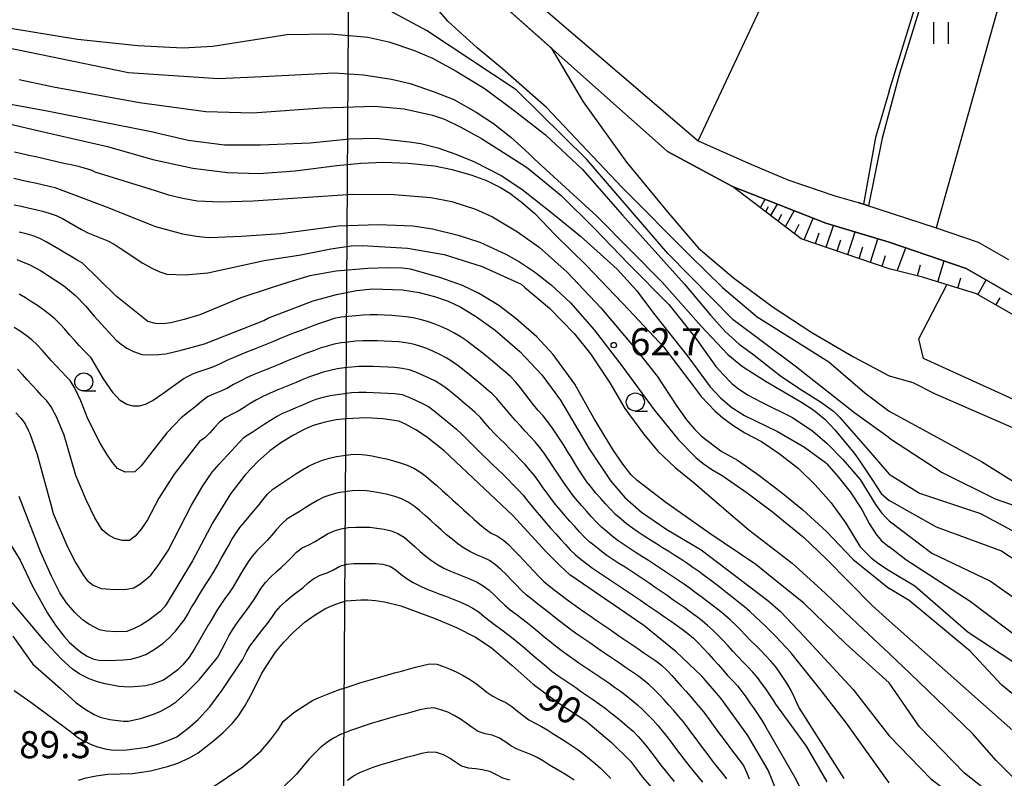
# Model space of a CAD drawing. Extents: x -16000 to -14000, y 90000 to 91500.
# Drawn here: x -14341 to -14205, y 90895 to 91000 of the extents above; entities that cross this region are included whole.
import ezdxf

# ---------------------------------------------------------------- set-up
doc = ezdxf.new("R2010")
doc.units = 0
for name, color, linetype in [('2103000', 6, 'Continuous'), ('4265000', 1, 'Continuous'), ('5101001', 4, 'Continuous'), ('6101110', 6, 'Continuous'), ('6101121', 6, 'Continuous'), ('6101990', 6, 'Continuous'), ('6110000', 1, 'Continuous'), ('6301000', 3, 'Continuous'), ('6302000', 3, 'Continuous'), ('6311000', 3, 'Continuous'), ('6331000', 2, 'Continuous'), ('7101000', 4, 'Continuous'), ('7102000', 2, 'Continuous'), ('7102001', 8, 'Continuous'), ('7312000', 4, 'Continuous')]:
    doc.layers.add(name, color=color, linetype=linetype)
doc.styles.add('Dm_Anotation', font='txt.shx', dxfattribs={"bigfont": 'PSCDM.shx'})

# ---------------------------------------------------------------- blocks, each defined once
blk = doc.blocks.new('631100')
at = {"layer": '6311000'}
for points in [[(-0.4, 0.6), (-0.4, -0.6)], [(0.4, 0.6), (0.4, -0.6)]]:
    blk.add_lwpolyline(points, dxfattribs=at)
blk = doc.blocks.new('633100')
at = {"layer": '6331000'}
blk.add_lwpolyline([(0, -0.5), (0.67, -0.5)], dxfattribs=at)
blk.add_circle((0, 0), 0.5, dxfattribs=at)
blk = doc.blocks.new('731200')
at = {"layer": '7312000'}
blk.add_circle((0, 0), 0.15, dxfattribs=at)

msp = doc.modelspace()

# ---------------------------------------------------------------- linework, layer by layer
at = {"layer": '2103000', "flags": 128}
for points in [[(-14220.68, 90942.19), (-14225.43, 90945.6), (-14233.67, 90952.08), (-14242.27, 90958.51), (-14251.31, 90967.69), (-14262.54, 90980.73), (-14272.3, 90990.35), (-14284.75, 90998.6), (-14294.8, 91004.02), (-14299.8, 91006.58)], [(-14220.68, 90942.19), (-14220.36, 90941.96), (-14213.33, 90937.39), (-14206.01, 90933.72), (-14200.04, 90931.67), (-14195.55, 90930.33), (-14187.81, 90928.03), (-14179.75, 90925.71), (-14167.53, 90923.7), (-14162.17, 90923.29), (-14157.7, 90923.18), (-14153.83, 90923.05), (-14148.31, 90922.05), (-14143.84, 90921.04), (-14138.91, 90919.73), (-14134.13, 90917.23), (-14131.99, 90915.82), (-14129.65, 90914.28), (-14125.46, 90911.63), (-14120.97, 90908.54), (-14120.36, 90908.07), (-14116.78, 90905.29), (-14113.19, 90902.93), (-14108.71, 90901.17)]]:
    msp.add_lwpolyline(points, dxfattribs=at)
at = {"layer": '4265000', "flags": 128}
msp.add_lwpolyline([(-14139.7, 91423.99), (-14294.88, 91110), (-14296.5, 90852.98)], dxfattribs=at)
at = {"layer": '5101001', "flags": 128}
for points in [[(-14274.99, 91007.19), (-14247.1, 90983.31), (-14239.83, 90980.05), (-14234.71, 90977.91), (-14228.18, 90975.68), (-14224.95, 90974.74), (-14224.24, 90974.54), (-14214.14, 90971.27), (-14208.33, 90969.29), (-14204.15, 90966.89)], [(-14277.19, 91004.86), (-14251.38, 90981.84), (-14242.35, 90976.98), (-14229.43, 90971.89), (-14220.68, 90969.28), (-14209.99, 90965.63), (-14188.63, 90953.36)]]:
    msp.add_lwpolyline(points, dxfattribs=at)
at = {"layer": '6101110', "flags": 128}
msp.add_lwpolyline([(-14135.59, 90934.03), (-14141.12, 90937.6), (-14152.02, 90938.81), (-14156.8, 90938.7), (-14163.36, 90938.55), (-14169.63, 90939.82), (-14208.58, 90962.1), (-14216.07, 90964.43), (-14220.69, 90965.6), (-14232.84, 90969.75), (-14242.35, 90976.98)], dxfattribs=at)
at = {"layer": '6101121', "flags": 128}
msp.add_lwpolyline([(-14242.35, 90976.98), (-14229.43, 90971.89), (-14220.68, 90969.28), (-14218.57, 90968.56), (-14209.99, 90965.63), (-14189.65, 90953.96), (-14188.63, 90953.36), (-14184.93, 90951.18), (-14184.24, 90950.84), (-14179.84, 90948.65), (-14170.6, 90943.77), (-14164.43, 90941.43), (-14155.68, 90941.18), (-14145.93, 90940.88), (-14143, 90940.47), (-14141.18, 90940.2), (-14139.65, 90939.35), (-14138.1, 90937.98), (-14136.54, 90935.72), (-14135.59, 90934.03)], dxfattribs=at)
at = {"layer": '6101990', "flags": 128}
for points in [[(-14238.49, 90974.05), (-14237.84, 90975.21)], [(-14237.04, 90972.95), (-14236.15, 90974.54)], [(-14237.77, 90973.5), (-14237.38, 90974.19)], [(-14236.04, 90972.19), (-14235.51, 90973.13)], [(-14235.04, 90971.43), (-14233.81, 90973.62)], [(-14233.76, 90970.45), (-14233.13, 90971.78)], [(-14232.42, 90969.61), (-14231.19, 90972.58)], [(-14230.89, 90969.09), (-14230.37, 90970.57)], [(-14229.37, 90968.57), (-14228.36, 90971.57)], [(-14226.38, 90967.54), (-14225.37, 90970.68)], [(-14227.87, 90968.06), (-14227.38, 90969.59)], [(-14223.26, 90966.48), (-14222.22, 90969.74)], [(-14224.82, 90967.01), (-14224.31, 90968.61)], [(-14219.56, 90965.31), (-14218.36, 90968.48)], [(-14221.64, 90965.93), (-14221.17, 90967.42)], [(-14213.95, 90963.76), (-14213.04, 90966.67)], [(-14216.74, 90964.59), (-14216.35, 90966.13)], [(-14211.17, 90962.9), (-14210.73, 90964.31)], [(-14208.41, 90962), (-14207.24, 90964.05)], [(-14205.88, 90960.55), (-14205.3, 90961.57)]]:
    msp.add_lwpolyline(points, dxfattribs=at)
at = {"layer": '6110000', "flags": 128}
for points in [[(-14274.99, 91007.19), (-14247.1, 90983.31), (-14239.83, 90980.05), (-14234.71, 90977.91), (-14228.18, 90975.68), (-14224.95, 90974.74), (-14224.24, 90974.54), (-14214.14, 90971.27), (-14208.33, 90969.29), (-14204.15, 90966.89)], [(-14188.63, 90953.36), (-14209.99, 90965.63), (-14220.68, 90969.28), (-14229.43, 90971.89), (-14242.35, 90976.98), (-14251.38, 90981.84), (-14277.19, 91004.86)]]:
    msp.add_lwpolyline(points, dxfattribs=at)
at = {"layer": '6301000', "flags": 128}
msp.add_lwpolyline([(-14171.55, 90930.78), (-14180.29, 90933.25), (-14181.66, 90934.16), (-14186, 90940.83), (-14187.74, 90941.4), (-14202.43, 90947.03), (-14215.9, 90953.15), (-14216.57, 90955.88), (-14212.7, 90963.38)], dxfattribs=at)
at = {"layer": '6302000', "flags": 128}
for points in [[(-14247.1, 90983.31), (-14237.11, 91004.66), (-14234.26, 91030.62)], [(-14220.69, 90990.19), (-14210.21, 91024.13)], [(-14200.29, 91020.72), (-14203.59, 91008.93), (-14210.51, 90984.24), (-14214.14, 90971.27)], [(-14220.69, 90990.19), (-14222.55, 90983.77), (-14224.24, 90974.54)]]:
    msp.add_lwpolyline(points, dxfattribs=at)
at = {"layer": '7101000', "flags": 128}
for points in [[(-14248.25, 90967.41), (-14257.64, 90976.86), (-14268.11, 90987.9), (-14274.2, 90993.27), (-14277.72, 90996.18), (-14281.8, 90999.87), (-14283.49, 91001.87)], [(-14346.25, 90986.51), (-14338.59, 90984.71), (-14328.89, 90982.54), (-14322.63, 90980.74), (-14317.1, 90979.53), (-14312.28, 90978.91), (-14307.96, 90978.8), (-14302.91, 90979.13), (-14297.14, 90979.9)], [(-14297.14, 90979.9), (-14293.82, 90980.23), (-14290.67, 90980.36), (-14287.27, 90980.23), (-14283.61, 90979.83), (-14281.17, 90979.33), (-14278.45, 90978.53), (-14276.45, 90977.8), (-14274.48, 90976.85), (-14273.18, 90976.06), (-14271.61, 90974.86), (-14269.75, 90973.25), (-14266.9, 90970.3), (-14262.6, 90966.04), (-14256.68, 90959.87), (-14251.87, 90954.74), (-14248.09, 90949.76), (-14246.7, 90947.89), (-14244.78, 90945.88), (-14243.7, 90944.93), (-14242.32, 90943.93), (-14240.64, 90942.86), (-14238.37, 90941.68), (-14235.89, 90940.03), (-14233.21, 90937.93), (-14230.9, 90935.69), (-14228.72, 90933.16), (-14226.66, 90930.34), (-14224.67, 90927.1), (-14224.03, 90926.42), (-14223.17, 90925.57), (-14222.16, 90924.8), (-14220.69, 90923.82)], [(-14341.47, 90966.85), (-14339.67, 90966.13), (-14338.18, 90965.37), (-14335, 90963.27), (-14333.36, 90961.87), (-14331.94, 90960.46), (-14330.77, 90959.04), (-14327.7, 90955.72), (-14327.03, 90955.13), (-14326.23, 90954.6), (-14325.32, 90954.11), (-14324.16, 90953.71), (-14323.05, 90953.66), (-14321.78, 90953.71), (-14320.82, 90953.81), (-14318.72, 90954.3), (-14315.49, 90955.19), (-14307.24, 90958.44), (-14306.72, 90958.74), (-14300.41, 90961.14), (-14297.18, 90962.04), (-14294.44, 90962.6), (-14292.19, 90962.81), (-14288.08, 90962.67), (-14285.76, 90962.28), (-14283.64, 90961.76), (-14281.73, 90961.09), (-14279.99, 90960.28), (-14277.83, 90958.94), (-14275.24, 90957.07), (-14271.79, 90954.15), (-14268.77, 90950.92), (-14266.18, 90947.38), (-14262.21, 90940.67), (-14259.23, 90936.18), (-14257.25, 90933.91), (-14254.98, 90931.9), (-14251.46, 90929.48), (-14246.69, 90926.66), (-14237.46, 90919.64), (-14235.74, 90918.19), (-14232.42, 90914.66), (-14225.64, 90907.35), (-14221.83, 90902.39), (-14220.69, 90900.92)], [(-14248.25, 90967.41), (-14243.76, 90963), (-14238.96, 90958.95), (-14229.04, 90952.68), (-14224.05, 90948.39), (-14220.69, 90945.85)], [(-14220.69, 90945.85), (-14207.88, 90938.89), (-14198.66, 90933.11), (-14195.55, 90930.33), (-14181.31, 90917.64), (-14178.81, 90916.08), (-14176.63, 90915.29), (-14173.19, 90915.45), (-14164.28, 90918.11), (-14156.94, 90918.11), (-14146, 90916.54), (-14139.28, 90914.67), (-14133.5, 90910.61), (-14121.63, 90898.26), (-14117.56, 90895.45), (-14112.41, 90892.79), (-14110.53, 90890.76), (-14110.38, 90888.89), (-14111.16, 90886.23), (-14114.75, 90876.68)], [(-14235.64, 90891.75), (-14237.44, 90896.17), (-14240.22, 90900.96), (-14243.97, 90906.12), (-14246.62, 90909.17), (-14250.18, 90912.53), (-14254.64, 90916.19), (-14264.02, 90922.59), (-14264.88, 90923.21), (-14266.27, 90924.5), (-14268.21, 90926.45), (-14272.72, 90931.4), (-14282.3, 90940.37), (-14284.74, 90942.33), (-14286.23, 90943.29), (-14287.66, 90944.08), (-14288.56, 90944.5), (-14290.76, 90944.8), (-14293.08, 90944.94), (-14295.84, 90944.83), (-14297.25, 90944.67), (-14298.78, 90944.35), (-14300.42, 90943.88), (-14301.66, 90943.35), (-14303.16, 90942.54), (-14304.92, 90941.47), (-14306.44, 90940.39), (-14308.09, 90938.92), (-14309.86, 90937.06), (-14311.88, 90934.42), (-14314.31, 90930.44), (-14317.16, 90925.13), (-14320.92, 90918.89), (-14321.63, 90918.14), (-14323.2, 90916.92), (-14324.22, 90916.3), (-14325.23, 90915.78), (-14326.23, 90915.36), (-14327.68, 90915.31), (-14329.1, 90915.42), (-14330.03, 90915.58)], [(-14330.03, 90915.58), (-14331.51, 90916.38), (-14332.4, 90917.01), (-14333.43, 90918), (-14334.57, 90919.34), (-14335.49, 90920.72), (-14336.68, 90923.04), (-14338.14, 90926.32), (-14341.15, 90934.07)], [(-14220.69, 90923.82), (-14217.1, 90921.7), (-14209.75, 90915.29), (-14201.94, 90910.14), (-14191, 90900.92), (-14182.72, 90897.33), (-14177.41, 90896.39), (-14165.38, 90895.61), (-14157.56, 90893.89), (-14148.03, 90889.67), (-14143.5, 90885.76), (-14142.25, 90883.11), (-14143.03, 90879.67), (-14167.72, 90849.36), (-14193.03, 90825.92), (-14196.47, 90822.01), (-14205.38, 90809.2), (-14211.47, 90802.33), (-14220.69, 90796.76)], [(-14332.94, 90894.78), (-14331.86, 90895.09), (-14330.49, 90895.36), (-14328.84, 90895.59), (-14325.43, 90895.7), (-14322.94, 90896.09), (-14320.62, 90896.65), (-14319.19, 90897.12), (-14317.57, 90897.88), (-14316.37, 90898.58), (-14314.24, 90900.21), (-14312.87, 90901.36), (-14311.59, 90902.68), (-14310.78, 90903.68), (-14309.86, 90905.1), (-14308.81, 90906.95), (-14307.54, 90909.6), (-14305.63, 90912.48), (-14304.5, 90913.87), (-14303.14, 90915.28), (-14301.54, 90916.7), (-14300.17, 90917.66), (-14298.81, 90918.48), (-14297.9, 90918.93), (-14296.78, 90919.34), (-14295.88, 90919.59), (-14293.82, 90919.74), (-14292.87, 90919.75), (-14291.78, 90919.66), (-14290.56, 90919.48), (-14288.3, 90918.91), (-14283.67, 90917.19), (-14280.56, 90915.92), (-14277.93, 90914.57), (-14275.78, 90913.14), (-14272.86, 90910.67), (-14269.95, 90908.09), (-14266.55, 90905.53), (-14262.68, 90902.97), (-14259.14, 90900), (-14256.51, 90897.41), (-14254.81, 90895.2), (-14250.54, 90890.27)], [(-14220.69, 90900.92), (-14214.91, 90894.98), (-14203.19, 90886.08), (-14198.5, 90884.04), (-14190.22, 90881.08), (-14183.76, 90878.16), (-14181.02, 90876.67), (-14179.71, 90875.82), (-14178.67, 90875.05), (-14177.88, 90874.36), (-14177.36, 90873.42), (-14177.29, 90872.38), (-14177.36, 90871.13), (-14177.49, 90870.16), (-14178.39, 90868.06), (-14180.06, 90864.83), (-14189.44, 90852.17), (-14193.81, 90849.2), (-14204.44, 90844.2), (-14218.03, 90835.92), (-14220.69, 90832.48)]]:
    msp.add_lwpolyline(points, dxfattribs=at)
at = {"layer": '7102000', "flags": 128}
for points in [[(-14214.88, 91025.57), (-14212.47, 91023.88), (-14210.64, 91022.73), (-14210.58, 91021.63), (-14211.15, 91018.7), (-14219.26, 90992.62), (-14221.66, 90983.66), (-14223.51, 90974.3)], [(-14351.94, 91000.46), (-14333.05, 90997.38), (-14324.71, 90996.52), (-14318.47, 90996.2), (-14314.33, 90996.42), (-14304.06, 90998.02), (-14298.04, 90998.11), (-14292.84, 90997.67), (-14289.93, 90997.01), (-14286.52, 90995.84), (-14283.91, 90994.73), (-14280.61, 90992.95), (-14276.63, 90990.5), (-14272.58, 90987.5), (-14268.27, 90984.11), (-14263.13, 90979.32), (-14257.59, 90973.02), (-14249.01, 90963.45), (-14245.38, 90959.11), (-14243.36, 90956.9), (-14241.44, 90955.14), (-14239.61, 90953.83), (-14235.73, 90950.78), (-14232.9, 90948.87), (-14230.18, 90947.14), (-14228.39, 90945.85), (-14227.52, 90945.01), (-14222.96, 90939.81), (-14220.68, 90937.15)], [(-14343.04, 90996.26), (-14325.99, 90992.78), (-14313.53, 90991.92), (-14307.47, 90992.22), (-14297.47, 90992.71), (-14293.47, 90992.45), (-14289.56, 90991.85), (-14286.99, 90991.23), (-14283.68, 90990.1), (-14280.97, 90989.02), (-14277.84, 90987.29), (-14275.48, 90985.72), (-14273.06, 90983.8), (-14270.58, 90981.54), (-14269.83, 90980.83), (-14261.14, 90972.85), (-14252.11, 90963.73), (-14246.71, 90957.63), (-14243, 90953.73), (-14240.98, 90952.04), (-14237.7, 90950), (-14232.8, 90947.1), (-14231.12, 90946.02), (-14229.59, 90944.76), (-14228.19, 90943.3), (-14225.5, 90940.04), (-14224.74, 90938.95)], [(-14267.46, 90996.18), (-14263.04, 90988.72), (-14257.02, 90980.35), (-14251.17, 90973.25)], [(-14341.14, 90991.8), (-14336.37, 90990.8), (-14324.47, 90988.59), (-14315.29, 90987.38), (-14308.84, 90987.16), (-14299.2, 90987.85), (-14291.93, 90988.08), (-14287.82, 90987.71), (-14283.9, 90986.87), (-14282.25, 90986.29), (-14279.99, 90985.2)], [(-14352.22, 90990.16), (-14337.25, 90987.44), (-14322.86, 90984.59), (-14317.73, 90983.39), (-14312.69, 90982.77), (-14307.74, 90982.74), (-14300.84, 90983.03), (-14295.38, 90983.56), (-14291.71, 90983.67), (-14287.1, 90983.18), (-14285.54, 90982.91), (-14283.17, 90982.32), (-14280.68, 90981.47), (-14278.08, 90980.38), (-14274.38, 90978.49), (-14271.52, 90976.62), (-14267.14, 90973.17), (-14263.42, 90970.11), (-14258.35, 90965.53), (-14255.62, 90962.55), (-14253.29, 90959.44), (-14248.57, 90953.46), (-14245.44, 90949.24), (-14244.04, 90947.71), (-14242.47, 90946.39), (-14240.71, 90945.28), (-14236.14, 90943.06), (-14232.4, 90940.88), (-14229.49, 90938.74), (-14229.31, 90938.56), (-14227.71, 90936.79), (-14226.09, 90934.68), (-14224.47, 90932.25), (-14223.44, 90930.31), (-14222.53, 90928.87), (-14221.74, 90927.93), (-14220.69, 90927.1)], [(-14279.99, 90985.2), (-14277.13, 90983.62), (-14271.03, 90979.75), (-14270.46, 90979.31), (-14266.11, 90975.72), (-14261.48, 90971.18), (-14256.78, 90966.25), (-14251.18, 90960.65), (-14247.54, 90956.06), (-14244.66, 90952.07), (-14243.63, 90950.89), (-14242.44, 90949.72), (-14241.54, 90948.95), (-14240.2, 90948.1), (-14238.42, 90947.18), (-14234.07, 90944.98), (-14231.26, 90943.12), (-14229.27, 90941.38), (-14227.07, 90939.2)], [(-14341.77, 90981.78), (-14340.79, 90981.55), (-14339.82, 90981.33), (-14338.84, 90981.11), (-14337.87, 90980.89), (-14336.89, 90980.67), (-14335.91, 90980.46), (-14334.94, 90980.23), (-14333.96, 90980.01), (-14332.99, 90979.78), (-14332.02, 90979.54), (-14331.07, 90979.24), (-14330.65, 90979.03), (-14322.33, 90976.44), (-14320.44, 90975.83), (-14318.49, 90975.35), (-14316.48, 90974.99), (-14313.29, 90974.86), (-14308.73, 90975.01), (-14294.98, 90975.91), (-14289.21, 90975.86), (-14284.13, 90975.44), (-14281.21, 90974.91), (-14277.97, 90973.84), (-14275.6, 90972.77), (-14272.14, 90970.68), (-14269.12, 90968.6), (-14265.26, 90965.1), (-14260.58, 90960.2), (-14255.78, 90954.51), (-14252.81, 90950.73), (-14250.09, 90946.54), (-14248.72, 90944.69), (-14247.57, 90943.31), (-14246.64, 90942.4), (-14243.93, 90940.34), (-14241.68, 90939.07)], [(-14341.86, 90978.13), (-14340.89, 90977.91), (-14339.91, 90977.69), (-14338.93, 90977.47), (-14337.96, 90977.26), (-14336.98, 90977.03), (-14336.2, 90976.85), (-14329.32, 90974.25), (-14322.28, 90971.46), (-14318.51, 90970.41), (-14316.59, 90970.08), (-14314.96, 90969.93), (-14313.62, 90969.98), (-14310.41, 90970.08), (-14304.92, 90970.46), (-14296.96, 90971.54), (-14291.43, 90971.72), (-14286.64, 90971.52), (-14283.92, 90971.13), (-14280.33, 90970.22), (-14277.35, 90969.25), (-14273.74, 90967.59)], [(-14341.83, 90974.46), (-14340.85, 90974.24), (-14339.88, 90974.03), (-14338.9, 90973.8), (-14337.93, 90973.57), (-14336.97, 90973.3), (-14336.03, 90972.97), (-14335.12, 90972.54), (-14334.25, 90972.05), (-14333.39, 90971.53), (-14332.53, 90971.03), (-14331.64, 90970.58)], [(-14251.17, 90973.25), (-14247.06, 90968.43), (-14242.21, 90964.32), (-14236.71, 90960.27), (-14231.39, 90956.78), (-14225.59, 90953.41), (-14220.69, 90950.74)], [(-14220.69, 90908.26), (-14226.73, 90913.71), (-14232.48, 90919.28), (-14236.45, 90922.49), (-14239.13, 90924.66), (-14245.63, 90929.04), (-14251.61, 90933.24), (-14255.56, 90936.28), (-14256.42, 90937.12), (-14257.51, 90938.5), (-14258.85, 90940.42), (-14261.56, 90944.92), (-14264.2, 90949.59), (-14267.21, 90953.73), (-14269.47, 90956.15), (-14272.36, 90958.71), (-14274.7, 90960.5), (-14277.53, 90962.2), (-14279.75, 90963.27), (-14282.88, 90964.38), (-14286.94, 90965.52), (-14288.09, 90965.69), (-14290.06, 90965.72), (-14292.84, 90965.61), (-14297.26, 90965.24), (-14300.9, 90964.61), (-14303.78, 90963.71), (-14306.24, 90962.95), (-14310.45, 90961.55), (-14316.11, 90959.23), (-14318.29, 90958.55), (-14320.15, 90958.1), (-14321.18, 90957.97), (-14322.24, 90958.03), (-14323.34, 90958.29), (-14327.73, 90961.78), (-14332.4, 90966.41), (-14333.09, 90966.77), (-14333.95, 90967.27), (-14334.8, 90967.8), (-14335.65, 90968.32), (-14336.51, 90968.83), (-14337.39, 90969.32), (-14338.28, 90969.77), (-14339.21, 90970.14), (-14340.17, 90970.43), (-14341.14, 90970.65)], [(-14331.64, 90970.58), (-14330.72, 90970.18), (-14329.79, 90969.83), (-14328.86, 90969.45), (-14327.98, 90968.98), (-14327.14, 90968.43), (-14324.01, 90966.36), (-14322.76, 90965.68), (-14321.65, 90965.17), (-14320.68, 90964.84), (-14318.14, 90964.76), (-14315, 90965.02), (-14307.22, 90966.74), (-14302.13, 90967.53), (-14298, 90968.35), (-14295.18, 90968.77), (-14293.65, 90968.8), (-14287.38, 90968.43), (-14282.29, 90967.55), (-14277.04, 90965.88), (-14271.64, 90963.44), (-14271.16, 90963.05), (-14267.71, 90960.15), (-14264.3, 90956.62), (-14262.04, 90953.83), (-14259.34, 90949.79), (-14257.25, 90946.26), (-14254.69, 90942.71), (-14252.68, 90940.34), (-14250.32, 90938.07), (-14247.62, 90935.92), (-14243.57, 90932.4), (-14240.09, 90929.45), (-14234.12, 90924.83), (-14230.07, 90921.18), (-14229.44, 90920.58)], [(-14273.74, 90967.59), (-14271.86, 90966.54), (-14269.78, 90965.14), (-14267.49, 90963.36), (-14264.78, 90960.87), (-14261.51, 90957.13), (-14257.69, 90952.13), (-14253.2, 90946.05), (-14249.86, 90941.9), (-14247.66, 90939.67), (-14247.42, 90939.46), (-14246.42, 90938.64), (-14245.22, 90937.81), (-14243.79, 90936.96), (-14240.35, 90934.57), (-14236.83, 90931.95), (-14232.51, 90928.44), (-14229.4, 90925.41)], [(-14310.56, 90953.65), (-14311.49, 90953.26), (-14312.4, 90952.87), (-14313.31, 90952.44), (-14314.22, 90952.03), (-14315.16, 90951.69), (-14316.11, 90951.38), (-14317.05, 90951.04), (-14317.95, 90950.6), (-14318.27, 90950.38), (-14321.23, 90948.26), (-14322.59, 90947.37), (-14323.68, 90946.81), (-14324.52, 90946.57), (-14325.37, 90946.54), (-14326.25, 90946.8), (-14327.17, 90947.36), (-14328.11, 90948.39), (-14329.45, 90950.36), (-14331.19, 90953.26), (-14331.45, 90953.52), (-14332.14, 90954.24), (-14332.82, 90954.98), (-14333.5, 90955.71), (-14334.16, 90956.46), (-14334.81, 90957.22), (-14335.49, 90957.95), (-14336.21, 90958.65), (-14336.97, 90959.3), (-14337.76, 90959.9), (-14338.58, 90960.48), (-14339.41, 90961.03), (-14340.26, 90961.57), (-14341.13, 90962.06)], [(-14220.69, 90894.41), (-14226.58, 90902.69), (-14230.09, 90907.18), (-14234.16, 90912.29), (-14234.29, 90912.46), (-14234.97, 90913.2), (-14235.65, 90913.93), (-14236.34, 90914.65), (-14237.04, 90915.36), (-14237.76, 90916.06), (-14238.49, 90916.74), (-14239.21, 90917.44), (-14239.94, 90918.12), (-14240.7, 90918.77), (-14241.47, 90919.4), (-14242.26, 90920.03), (-14243.05, 90920.64), (-14243.84, 90921.25), (-14244.64, 90921.85), (-14245.43, 90922.46), (-14246.23, 90923.05), (-14247.04, 90923.65), (-14247.85, 90924.23), (-14248.67, 90924.81), (-14249.5, 90925.36), (-14250.34, 90925.9), (-14251.19, 90926.43), (-14252.04, 90926.95), (-14252.9, 90927.48), (-14253.74, 90928.01), (-14254.59, 90928.54), (-14255.42, 90929.1), (-14256.23, 90929.68), (-14257.02, 90930.29), (-14257.79, 90930.93), (-14258.55, 90931.58), (-14259.27, 90932.28), (-14259.94, 90933.02), (-14260.6, 90933.77), (-14261.27, 90934.52), (-14261.91, 90935.28), (-14262.52, 90936.07), (-14263.08, 90936.9), (-14263.62, 90937.74), (-14264.15, 90938.59), (-14264.67, 90939.44), (-14265.2, 90940.29), (-14265.73, 90941.14), (-14266.26, 90941.99), (-14266.81, 90942.83), (-14267.38, 90943.65), (-14267.97, 90944.45), (-14268.6, 90945.23), (-14269.26, 90945.98), (-14269.9, 90946.75), (-14270.52, 90947.53), (-14271.13, 90948.33), (-14271.74, 90949.12), (-14272.36, 90949.9), (-14273.05, 90950.63), (-14273.8, 90951.28), (-14274.57, 90951.93), (-14275.33, 90952.57), (-14276.1, 90953.21), (-14276.88, 90953.84), (-14277.66, 90954.47), (-14278.45, 90955.07), (-14279.26, 90955.66), (-14280.09, 90956.22), (-14280.95, 90956.73), (-14281.84, 90957.19), (-14282.75, 90957.6), (-14283.68, 90957.97), (-14284.62, 90958.29), (-14285.59, 90958.57), (-14286.56, 90958.78), (-14287.55, 90958.93), (-14288.54, 90959.04), (-14289.54, 90959.11), (-14290.54, 90959.16), (-14291.54, 90959.2), (-14292.54, 90959.21), (-14293.54, 90959.15), (-14294.53, 90959.06), (-14295.53, 90958.97), (-14296.53, 90958.87), (-14297.51, 90958.68), (-14298.46, 90958.38), (-14299.4, 90958.05), (-14300.34, 90957.71), (-14301.28, 90957.36), (-14302.21, 90957), (-14303.15, 90956.65), (-14304.08, 90956.29), (-14305.01, 90955.92), (-14305.93, 90955.51), (-14306.85, 90955.13), (-14307.78, 90954.76), (-14308.71, 90954.39), (-14309.64, 90954.02), (-14310.56, 90953.65)], [(-14303.21, 90953.18), (-14304.13, 90952.79), (-14305.05, 90952.39), (-14305.97, 90952.02), (-14306.9, 90951.64), (-14307.82, 90951.26), (-14308.75, 90950.88), (-14309.66, 90950.47), (-14310.56, 90950.03), (-14311.44, 90949.55), (-14312.31, 90949.07), (-14313.22, 90948.65), (-14314.15, 90948.28), (-14315.05, 90947.85), (-14315.86, 90947.27), (-14316.6, 90946.59), (-14316.75, 90946.46), (-14318.7, 90944.93), (-14320.67, 90942.89), (-14322.66, 90940.33), (-14324.26, 90938.29), (-14325.11, 90937.47), (-14326.47, 90937.43), (-14327.52, 90937.95), (-14328.21, 90938.74), (-14329.02, 90939.9), (-14329.93, 90941.43), (-14331.63, 90944.82), (-14332.61, 90947.28), (-14333.43, 90949.04), (-14334.07, 90950.1), (-14334.6, 90950.63), (-14335.28, 90951.36), (-14335.96, 90952.09), (-14336.64, 90952.83), (-14337.31, 90953.57), (-14337.97, 90954.33), (-14338.65, 90955.06), (-14339.38, 90955.74), (-14340.17, 90956.35), (-14340.99, 90956.93), (-14341.83, 90957.47)], [(-14226.9, 90894.99), (-14233.18, 90904.89), (-14233.4, 90905.39), (-14233.81, 90906.3), (-14234.26, 90907.2), (-14234.75, 90908.07), (-14235.28, 90908.91), (-14235.85, 90909.74), (-14236.42, 90910.5), (-14237.07, 90911.26), (-14237.75, 90911.99), (-14238.44, 90912.72), (-14239.15, 90913.42), (-14239.87, 90914.11), (-14240.56, 90914.84), (-14241.25, 90915.57), (-14241.95, 90916.27), (-14242.69, 90916.96), (-14243.44, 90917.61), (-14244.21, 90918.25), (-14244.99, 90918.87), (-14245.78, 90919.48), (-14246.58, 90920.09), (-14247.39, 90920.68), (-14248.2, 90921.27), (-14249.01, 90921.85), (-14249.83, 90922.42), (-14250.65, 90922.99), (-14251.48, 90923.55), (-14252.31, 90924.1), (-14253.15, 90924.65), (-14253.99, 90925.19), (-14254.84, 90925.72), (-14255.69, 90926.25), (-14256.53, 90926.79), (-14257.37, 90927.34), (-14258.19, 90927.91), (-14258.97, 90928.53), (-14259.74, 90929.17), (-14260.5, 90929.81), (-14261.21, 90930.52), (-14261.89, 90931.26), (-14262.55, 90932), (-14263.22, 90932.75), (-14263.87, 90933.51), (-14264.5, 90934.29), (-14265.09, 90935.09), (-14265.67, 90935.91), (-14266.22, 90936.74), (-14266.77, 90937.58), (-14267.32, 90938.41), (-14267.88, 90939.24), (-14268.46, 90940.06), (-14269.06, 90940.85), (-14269.7, 90941.63), (-14270.36, 90942.37), (-14271.05, 90943.1), (-14271.74, 90943.83), (-14272.42, 90944.56), (-14273.08, 90945.31), (-14273.71, 90946.08), (-14274.34, 90946.86), (-14274.99, 90947.61), (-14275.7, 90948.32), (-14276.46, 90948.98), (-14277.22, 90949.62), (-14277.99, 90950.26), (-14278.76, 90950.9), (-14279.54, 90951.52), (-14280.33, 90952.13), (-14281.15, 90952.71), (-14281.99, 90953.25), (-14282.88, 90953.72), (-14283.78, 90954.14), (-14284.7, 90954.53), (-14285.64, 90954.87), (-14286.6, 90955.14), (-14287.59, 90955.33), (-14288.58, 90955.45), (-14289.58, 90955.52), (-14290.58, 90955.56), (-14291.57, 90955.61), (-14292.57, 90955.63), (-14293.57, 90955.6), (-14294.57, 90955.54), (-14295.57, 90955.44), (-14296.56, 90955.33), (-14297.54, 90955.15), (-14298.51, 90954.89), (-14299.46, 90954.58), (-14300.4, 90954.24), (-14301.34, 90953.9), (-14302.27, 90953.54), (-14303.21, 90953.18)], [(-14309.97, 90946.4), (-14310.83, 90945.88), (-14311.72, 90945.42), (-14312.6, 90944.95), (-14313.39, 90944.35), (-14314.09, 90943.63), (-14314.76, 90942.89), (-14315.45, 90942.16), (-14316.16, 90941.65), (-14319.69, 90937.15), (-14321.82, 90933.82), (-14323.37, 90930.81), (-14324.26, 90929.51), (-14325.09, 90928.56), (-14325.85, 90927.97), (-14326.88, 90927.94), (-14327.9, 90928.22), (-14328.82, 90928.73), (-14329.64, 90929.44), (-14330.64, 90931.11), (-14331.86, 90933.61), (-14333.3, 90936.96), (-14334.91, 90942.55), (-14335.97, 90945.09), (-14336.25, 90945.59), (-14336.71, 90946.48), (-14337.29, 90947.29), (-14337.99, 90948.01), (-14338.67, 90948.74), (-14339.35, 90949.48), (-14340.02, 90950.21), (-14340.69, 90950.96), (-14341.36, 90951.7)], [(-14229.24, 90894.55), (-14232.13, 90899.49), (-14236.38, 90905.29), (-14236.64, 90905.74), (-14237.19, 90906.58), (-14237.75, 90907.41), (-14238.33, 90908.22), (-14238.89, 90908.97), (-14239.54, 90909.73), (-14240.23, 90910.46), (-14240.94, 90911.16), (-14241.63, 90911.88), (-14242.3, 90912.62), (-14242.98, 90913.36), (-14243.66, 90914.1), (-14244.35, 90914.82), (-14245.06, 90915.52), (-14245.81, 90916.19), (-14246.58, 90916.83), (-14247.36, 90917.44), (-14248.16, 90918.04), (-14248.98, 90918.62), (-14249.79, 90919.2), (-14250.61, 90919.77), (-14251.43, 90920.34), (-14252.26, 90920.91), (-14253.08, 90921.47), (-14253.91, 90922.04), (-14254.74, 90922.6), (-14255.57, 90923.15), (-14256.41, 90923.7), (-14257.24, 90924.25), (-14258.09, 90924.79), (-14258.93, 90925.32), (-14259.76, 90925.87), (-14260.57, 90926.47), (-14261.34, 90927.11), (-14262.12, 90927.73), (-14262.85, 90928.42), (-14263.53, 90929.15), (-14264.2, 90929.89), (-14264.87, 90930.64), (-14265.53, 90931.38), (-14266.18, 90932.14), (-14266.82, 90932.91), (-14267.44, 90933.69), (-14268.03, 90934.5), (-14268.61, 90935.32), (-14269.19, 90936.13), (-14269.79, 90936.94), (-14270.42, 90937.71), (-14271.07, 90938.47), (-14271.75, 90939.2), (-14272.45, 90939.92), (-14273.15, 90940.63), (-14273.86, 90941.34), (-14274.57, 90942.04), (-14275.27, 90942.75), (-14275.95, 90943.48), (-14276.62, 90944.23), (-14277.28, 90944.98), (-14277.98, 90945.69), (-14278.73, 90946.35), (-14279.5, 90946.99), (-14280.27, 90947.63), (-14281.04, 90948.27), (-14281.82, 90948.9), (-14282.62, 90949.49), (-14283.47, 90950.02), (-14284.37, 90950.46), (-14285.28, 90950.87), (-14286.2, 90951.26), (-14287.14, 90951.59), (-14288.12, 90951.8), (-14289.12, 90951.9), (-14290.11, 90951.95), (-14291.11, 90952), (-14292.11, 90952.04), (-14293.11, 90952.06), (-14294.11, 90952.04), (-14295.11, 90951.96), (-14296.1, 90951.86), (-14297.09, 90951.72), (-14298.07, 90951.52), (-14299.04, 90951.26), (-14299.99, 90950.96), (-14300.93, 90950.62), (-14301.86, 90950.26), (-14302.78, 90949.86), (-14303.7, 90949.47), (-14304.62, 90949.08), (-14305.55, 90948.71), (-14306.47, 90948.32), (-14307.38, 90947.9), (-14308.26, 90947.43), (-14309.13, 90946.93), (-14309.97, 90946.4)], [(-14220.69, 90950.74), (-14217.41, 90949.83), (-14214.28, 90948.26), (-14202.1, 90942.95), (-14194.6, 90938.26), (-14184.91, 90932.33), (-14181.78, 90930.61), (-14177.72, 90928.26), (-14172.25, 90927.01), (-14165.69, 90927.01), (-14161.47, 90928.26), (-14156, 90928.89), (-14151.94, 90928.26), (-14147.72, 90926.39), (-14143.03, 90924.36), (-14139.6, 90922.01), (-14132.41, 90916.39), (-14131.98, 90915.81), (-14128.19, 90910.76), (-14123.19, 90904.98), (-14119.6, 90901.7), (-14115.38, 90898.11), (-14109.75, 90896.23), (-14107.03, 90895.66)], [(-14341.61, 90945.64), (-14340.93, 90944.91), (-14340.32, 90944.12), (-14339.88, 90943.22), (-14339.68, 90942.79), (-14338.65, 90939.88), (-14336.76, 90932.94), (-14336.41, 90931.7), (-14334.44, 90927.07), (-14333.33, 90924.92), (-14332.33, 90923.24), (-14331.74, 90922.42), (-14330.89, 90921.78), (-14329.78, 90921.32), (-14327.9, 90921.18), (-14326.22, 90921.24), (-14325.24, 90921.4), (-14324.43, 90921.9), (-14323.54, 90922.59), (-14322.9, 90923.18), (-14321.89, 90924.52), (-14320.5, 90926.6), (-14317.29, 90932.87), (-14315.72, 90935.52), (-14314.43, 90937.42), (-14313.43, 90938.55), (-14310.01, 90942.23), (-14309.71, 90942.44), (-14308.86, 90942.97), (-14308.03, 90943.52), (-14307.2, 90944.08), (-14306.36, 90944.62), (-14305.51, 90945.14), (-14304.61, 90945.59), (-14303.69, 90945.98), (-14302.77, 90946.37), (-14301.85, 90946.76), (-14300.93, 90947.16), (-14300.01, 90947.53), (-14299.05, 90947.83), (-14298.07, 90948.04), (-14297.09, 90948.2), (-14296.1, 90948.33), (-14295.1, 90948.44), (-14294.1, 90948.51), (-14293.11, 90948.5), (-14292.11, 90948.46), (-14291.11, 90948.41), (-14290.11, 90948.36), (-14289.11, 90948.3), (-14288.12, 90948.16), (-14287.19, 90947.8), (-14286.28, 90947.39), (-14285.37, 90946.98), (-14284.48, 90946.52), (-14283.67, 90945.93), (-14282.9, 90945.29), (-14282.13, 90944.66), (-14281.35, 90944.03), (-14280.59, 90943.38), (-14279.86, 90942.7), (-14279.16, 90941.99), (-14278.45, 90941.28), (-14277.74, 90940.57), (-14277.02, 90939.88), (-14276.3, 90939.19), (-14275.58, 90938.49), (-14274.86, 90937.8), (-14274.14, 90937.1), (-14273.43, 90936.4), (-14272.72, 90935.69), (-14272.04, 90934.97), (-14271.37, 90934.22), (-14270.73, 90933.45), (-14270.11, 90932.67), (-14269.48, 90931.89), (-14268.83, 90931.13), (-14268.17, 90930.38), (-14267.51, 90929.63), (-14266.84, 90928.89), (-14266.17, 90928.14), (-14265.5, 90927.4), (-14264.83, 90926.66), (-14264.12, 90925.96), (-14263.34, 90925.34), (-14262.54, 90924.73), (-14261.74, 90924.13), (-14260.9, 90923.58), (-14260.07, 90923.03), (-14259.24, 90922.48), (-14258.41, 90921.92), (-14257.58, 90921.36), (-14256.75, 90920.8), (-14255.92, 90920.24)], [(-14343.29, 90929), (-14340.98, 90925.25), (-14339.28, 90921.65), (-14337.21, 90917.92), (-14336.01, 90916.11), (-14334.9, 90914.65), (-14334.23, 90913.9), (-14333.13, 90912.92), (-14332.46, 90912.39), (-14331.74, 90911.94), (-14330.96, 90911.58), (-14330.09, 90911.41), (-14328.66, 90911.35), (-14326.67, 90911.42), (-14325.69, 90911.54), (-14324.67, 90911.79), (-14323.6, 90912.19), (-14322.43, 90912.86), (-14321.25, 90913.7), (-14320.45, 90914.37), (-14319.47, 90915.43), (-14318.32, 90916.88), (-14318.3, 90916.91), (-14317.8, 90917.77), (-14317.3, 90918.63), (-14316.78, 90919.49), (-14316.26, 90920.35), (-14315.74, 90921.2), (-14315.2, 90922.04), (-14314.66, 90922.88), (-14314.14, 90923.73), (-14313.64, 90924.6), (-14313.15, 90925.47), (-14312.67, 90926.35), (-14312.17, 90927.22), (-14311.67, 90928.09), (-14311.15, 90928.94), (-14310.57, 90929.75), (-14309.92, 90930.51), (-14309.27, 90931.27), (-14308.64, 90932.05), (-14308.02, 90932.83), (-14307.39, 90933.61), (-14306.75, 90934.38), (-14306.03, 90935.07), (-14305.2, 90935.62), (-14304.37, 90936.18), (-14303.54, 90936.73), (-14302.7, 90937.28), (-14301.85, 90937.8), (-14300.97, 90938.29), (-14300.07, 90938.72), (-14299.14, 90939.08), (-14298.18, 90939.36), (-14297.2, 90939.58), (-14296.21, 90939.73), (-14295.22, 90939.85), (-14294.22, 90939.92), (-14293.23, 90939.84), (-14292.24, 90939.67), (-14291.26, 90939.47), (-14290.29, 90939.26), (-14289.32, 90939), (-14288.36, 90938.72), (-14287.42, 90938.39), (-14286.51, 90937.97), (-14285.65, 90937.46), (-14284.85, 90936.87), (-14284.07, 90936.23), (-14283.32, 90935.57), (-14282.58, 90934.9), (-14281.84, 90934.23), (-14281.1, 90933.56), (-14280.36, 90932.88), (-14279.62, 90932.21)], [(-14241.68, 90939.07), (-14238.91, 90937.17), (-14235.63, 90934.65), (-14232.66, 90932.27), (-14229.35, 90929.21)], [(-14227.07, 90939.2), (-14224.69, 90936.43), (-14222.54, 90932.95), (-14221.71, 90931.79), (-14221.14, 90931.15), (-14220.68, 90930.68)], [(-14224.74, 90938.95), (-14222.97, 90936.32), (-14221.78, 90934.47), (-14220.69, 90933.49)], [(-14220.68, 90937.15), (-14216.47, 90934.51), (-14208.03, 90931.7), (-14196.94, 90925.76)], [(-14298.93, 90933.96), (-14299.83, 90933.51), (-14300.69, 90933.01), (-14301.53, 90932.47), (-14302.37, 90931.93), (-14303.23, 90931.42), (-14304.09, 90930.9), (-14304.83, 90930.23), (-14305.49, 90929.49), (-14306.14, 90928.72), (-14306.8, 90927.97), (-14307.5, 90927.25), (-14308.21, 90926.55), (-14308.87, 90925.8), (-14309.45, 90924.99), (-14309.98, 90924.14), (-14310.49, 90923.28), (-14310.99, 90922.42), (-14311.51, 90921.56), (-14312.06, 90920.73), (-14312.64, 90919.91), (-14313.21, 90919.09), (-14313.75, 90918.25), (-14314.27, 90917.4), (-14314.78, 90916.53), (-14314.9, 90916.32), (-14316.88, 90912.94), (-14317.6, 90911.82), (-14318.48, 90910.75), (-14319.18, 90910.06), (-14320.23, 90909.25), (-14321.15, 90908.62), (-14322.66, 90908.07), (-14323.58, 90907.86), (-14324.65, 90907.73), (-14325.85, 90907.67), (-14327.33, 90907.75), (-14329.24, 90908.1), (-14330.29, 90908.37), (-14331.45, 90908.82), (-14332.74, 90909.47), (-14333.75, 90910.16), (-14335.31, 90911.6), (-14337.39, 90913.81), (-14342.13, 90919.39)], [(-14243.15, 90894.95), (-14243.74, 90895.74), (-14244.38, 90896.51), (-14245.01, 90897.29), (-14245.61, 90898.09), (-14246.21, 90898.89), (-14246.81, 90899.69), (-14247.4, 90900.5), (-14247.99, 90901.3), (-14248.59, 90902.1), (-14249.21, 90902.89), (-14249.85, 90903.66), (-14250.5, 90904.42), (-14251.16, 90905.17), (-14251.83, 90905.91), (-14252.51, 90906.64), (-14253.22, 90907.35), (-14253.95, 90908.04), (-14254.72, 90908.67), (-14255.52, 90909.27), (-14256.34, 90909.84), (-14257.17, 90910.4), (-14258, 90910.96), (-14258.83, 90911.52), (-14259.65, 90912.08), (-14260.48, 90912.65), (-14261.3, 90913.21), (-14262.13, 90913.78), (-14262.95, 90914.35), (-14263.77, 90914.92), (-14264.59, 90915.5), (-14265.39, 90916.09), (-14266.19, 90916.69), (-14266.98, 90917.31), (-14267.75, 90917.94), (-14268.55, 90918.55), (-14269.33, 90919.17), (-14270.12, 90919.78), (-14270.9, 90920.41), (-14271.63, 90921.1), (-14272.33, 90921.81), (-14273.02, 90922.53), (-14273.72, 90923.24), (-14274.44, 90923.94), (-14275.19, 90924.6), (-14276, 90925.18), (-14276.9, 90925.62), (-14277.83, 90925.99), (-14278.73, 90926.42), (-14279.59, 90926.93), (-14280.41, 90927.5), (-14281.19, 90928.13), (-14281.95, 90928.77), (-14282.71, 90929.43), (-14283.45, 90930.1), (-14284.19, 90930.77), (-14284.94, 90931.44), (-14285.69, 90932.1), (-14286.46, 90932.73), (-14287.29, 90933.29), (-14288.19, 90933.73), (-14289.13, 90934.05), (-14290.1, 90934.31), (-14291.08, 90934.53), (-14292.06, 90934.7), (-14293.05, 90934.83), (-14294.05, 90934.87), (-14295.05, 90934.83), (-14296.04, 90934.72), (-14297.03, 90934.56), (-14298, 90934.3), (-14298.93, 90933.96)], [(-14279.62, 90932.21), (-14278.88, 90931.54), (-14278.13, 90930.88), (-14277.38, 90930.22), (-14276.6, 90929.59), (-14275.8, 90929), (-14274.91, 90928.55), (-14274.06, 90928.02), (-14273.33, 90927.34), (-14272.63, 90926.63), (-14271.93, 90925.91), (-14271.25, 90925.18), (-14270.57, 90924.45), (-14269.88, 90923.72), (-14269.19, 90922.99), (-14268.49, 90922.28), (-14267.72, 90921.64), (-14266.93, 90921.03), (-14266.13, 90920.44), (-14265.34, 90919.82), (-14264.53, 90919.23), (-14263.71, 90918.66), (-14262.9, 90918.08), (-14262.07, 90917.51), (-14261.25, 90916.95), (-14260.43, 90916.38), (-14259.6, 90915.81), (-14258.78, 90915.25), (-14257.95, 90914.69), (-14257.12, 90914.12), (-14256.3, 90913.56), (-14255.47, 90913), (-14254.64, 90912.43), (-14253.82, 90911.87), (-14252.99, 90911.31), (-14252.19, 90910.71), (-14251.46, 90910.02), (-14250.78, 90909.29), (-14250.11, 90908.55), (-14249.45, 90907.8), (-14248.79, 90907.05), (-14248.13, 90906.3), (-14247.48, 90905.54), (-14246.83, 90904.78), (-14246.21, 90904), (-14245.61, 90903.2), (-14245.02, 90902.39), (-14244.43, 90901.58), (-14243.84, 90900.77), (-14243.25, 90899.97), (-14242.65, 90899.16), (-14242.06, 90898.36), (-14241.45, 90897.57), (-14240.82, 90896.79), (-14240.42, 90895.87), (-14240.04, 90894.95)], [(-14198.5, 90922.17), (-14205.22, 90926.54), (-14214.13, 90929.83), (-14220.69, 90933.49)], [(-14342, 90914.73), (-14339.37, 90911.02), (-14339.24, 90910.82), (-14335.41, 90907.46), (-14333.31, 90905.55), (-14332, 90904.63), (-14330.75, 90903.89), (-14329.94, 90903.51), (-14328.58, 90903.19), (-14326.67, 90902.93), (-14326.05, 90902.93), (-14324.32, 90903.32), (-14322.66, 90903.85), (-14321.6, 90904.3), (-14320.35, 90905), (-14319.38, 90905.64), (-14318, 90906.86), (-14316.2, 90908.66), (-14313.67, 90911.77), (-14313.5, 90912.09), (-14313.04, 90912.98), (-14312.58, 90913.86), (-14312.1, 90914.74), (-14311.58, 90915.6), (-14311.03, 90916.43), (-14310.44, 90917.24), (-14309.84, 90918.04), (-14309.25, 90918.85), (-14308.69, 90919.67), (-14308.15, 90920.52), (-14307.61, 90921.36), (-14307.02, 90922.16), (-14306.34, 90922.9), (-14305.61, 90923.58), (-14304.85, 90924.23), (-14304.11, 90924.91), (-14303.42, 90925.63), (-14302.72, 90926.34), (-14301.93, 90926.95), (-14301.03, 90927.38), (-14300.14, 90927.84), (-14299.29, 90928.36), (-14298.43, 90928.88), (-14297.53, 90929.3), (-14296.57, 90929.59), (-14295.59, 90929.74), (-14294.59, 90929.81)], [(-14294.59, 90929.81), (-14293.59, 90929.83), (-14292.59, 90929.79), (-14291.59, 90929.69), (-14290.61, 90929.53), (-14289.64, 90929.3), (-14288.7, 90928.94), (-14287.85, 90928.42), (-14287.09, 90927.78), (-14286.34, 90927.11), (-14285.59, 90926.45), (-14284.82, 90925.81), (-14284.03, 90925.21), (-14283.2, 90924.65), (-14282.33, 90924.15), (-14281.43, 90923.72), (-14280.51, 90923.33), (-14279.58, 90922.96), (-14278.65, 90922.59), (-14277.74, 90922.18), (-14276.88, 90921.67), (-14276.08, 90921.07), (-14275.33, 90920.41), (-14274.61, 90919.71), (-14273.89, 90919.02), (-14273.13, 90918.38), (-14272.33, 90917.78), (-14271.53, 90917.17), (-14270.75, 90916.55), (-14269.97, 90915.92), (-14269.19, 90915.29), (-14268.43, 90914.64), (-14267.66, 90914.01), (-14266.88, 90913.38), (-14266.08, 90912.78), (-14265.27, 90912.19), (-14264.46, 90911.61), (-14263.64, 90911.04), (-14262.81, 90910.48), (-14261.99, 90909.91), (-14261.16, 90909.35), (-14260.33, 90908.8), (-14259.5, 90908.24), (-14258.68, 90907.67), (-14257.86, 90907.08), (-14257.07, 90906.48), (-14256.29, 90905.86), (-14255.52, 90905.21), (-14254.79, 90904.53), (-14254.07, 90903.83), (-14253.39, 90903.11), (-14252.72, 90902.36), (-14252.08, 90901.59), (-14251.45, 90900.82), (-14250.84, 90900.02), (-14250.24, 90899.22), (-14249.64, 90898.42), (-14249.04, 90897.62), (-14248.43, 90896.83), (-14247.81, 90896.05), (-14247.17, 90895.28), (-14246.52, 90894.51)], [(-14220.68, 90930.68), (-14214.75, 90926.23), (-14206.63, 90922.33), (-14199.28, 90917.17)], [(-14229.35, 90929.21), (-14225.71, 90925.4), (-14220.69, 90921.32)], [(-14192.72, 90906.86), (-14209.44, 90919.51), (-14218.35, 90925.29), (-14220.69, 90927.1)], [(-14229.4, 90925.41), (-14223.04, 90918.98), (-14220.69, 90916.84)], [(-14341.84, 90907.17), (-14339.52, 90905.57), (-14333.87, 90901.36), (-14333.19, 90900.82), (-14332.31, 90900.28), (-14331.24, 90899.75), (-14330.28, 90899.39), (-14329.23, 90899.13), (-14328.12, 90898.95), (-14326.21, 90898.96), (-14323.45, 90899.33), (-14321.81, 90899.79), (-14320.26, 90900.36), (-14319.3, 90900.8), (-14317.75, 90901.96), (-14316.34, 90903.19), (-14314.76, 90904.95), (-14313.01, 90907.23), (-14310.21, 90911.43), (-14310.15, 90911.55), (-14309.69, 90912.44), (-14309.19, 90913.31), (-14308.61, 90914.12), (-14308, 90914.91), (-14307.38, 90915.7), (-14306.77, 90916.49), (-14306.17, 90917.29), (-14305.59, 90918.11), (-14304.96, 90918.88), (-14304.23, 90919.57), (-14303.46, 90920.2), (-14302.67, 90920.81), (-14301.88, 90921.42), (-14301.12, 90922.08), (-14300.35, 90922.71), (-14299.45, 90923.14), (-14298.51, 90923.49), (-14297.6, 90923.9), (-14296.74, 90924.4), (-14295.78, 90924.69), (-14294.79, 90924.76), (-14293.79, 90924.78), (-14292.79, 90924.78), (-14291.79, 90924.76), (-14290.79, 90924.67), (-14289.82, 90924.43), (-14288.99, 90923.9), (-14288.23, 90923.24), (-14287.43, 90922.64), (-14286.57, 90922.13), (-14285.67, 90921.69), (-14284.76, 90921.29), (-14283.83, 90920.92), (-14282.9, 90920.55), (-14281.97, 90920.19), (-14281.03, 90919.83), (-14280.11, 90919.45), (-14279.19, 90919.05), (-14278.3, 90918.6), (-14277.46, 90918.05), (-14276.69, 90917.41), (-14275.92, 90916.78), (-14275.12, 90916.18), (-14274.31, 90915.6), (-14273.51, 90915), (-14272.73, 90914.38), (-14271.95, 90913.74), (-14271.18, 90913.1), (-14270.42, 90912.45), (-14269.67, 90911.8), (-14268.91, 90911.15), (-14268.14, 90910.51), (-14267.36, 90909.89), (-14266.56, 90909.29), (-14265.74, 90908.71), (-14264.91, 90908.15), (-14264.08, 90907.59), (-14263.25, 90907.03), (-14262.42, 90906.47), (-14261.6, 90905.9), (-14260.79, 90905.32), (-14259.98, 90904.73), (-14259.19, 90904.12), (-14258.41, 90903.49), (-14257.64, 90902.86), (-14256.88, 90902.21), (-14256.14, 90901.54), (-14255.42, 90900.84), (-14254.76, 90900.09), (-14254.14, 90899.31), (-14253.52, 90898.52), (-14252.92, 90897.72), (-14252.31, 90896.92)], [(-14193.35, 90898.42), (-14205.06, 90907.95), (-14209.44, 90912.64), (-14217.88, 90919.67), (-14220.69, 90921.32)], [(-14255.92, 90920.24), (-14255.1, 90919.68), (-14254.27, 90919.11), (-14253.45, 90918.55), (-14252.62, 90917.98), (-14251.8, 90917.41), (-14250.97, 90916.85), (-14250.15, 90916.27), (-14249.34, 90915.69), (-14248.54, 90915.09), (-14247.78, 90914.44), (-14247.07, 90913.74), (-14246.38, 90913.02), (-14245.7, 90912.28), (-14245.04, 90911.54), (-14244.37, 90910.79), (-14243.71, 90910.04), (-14243.05, 90909.29), (-14242.37, 90908.56), (-14241.67, 90907.84), (-14241.06, 90907.04), (-14240.52, 90906.3), (-14239.94, 90905.49), (-14239.37, 90904.66), (-14238.82, 90903.83), (-14238.27, 90902.99), (-14237.77, 90902.13), (-14237.75, 90902.1), (-14233.76, 90895.25), (-14229.52, 90886.92)], [(-14229.44, 90920.58), (-14225.06, 90916.43), (-14220.69, 90912.3)], [(-14220.69, 90809.77), (-14212.41, 90816.7), (-14206.16, 90823.42), (-14202.41, 90828.42), (-14199.13, 90831.7), (-14190.38, 90839.51), (-14184.91, 90843.26), (-14172.41, 90854.67), (-14165.22, 90862.17), (-14157.56, 90872.95), (-14154.75, 90877.79), (-14153.97, 90881.23), (-14155.06, 90883.58), (-14159.13, 90885.14), (-14167.25, 90887.17), (-14175.38, 90888.73), (-14180.69, 90889.83), (-14193.66, 90893.73), (-14197.41, 90896.23), (-14220.69, 90916.84)], [(-14201.78, 90893.42), (-14205.85, 90897.48), (-14209.13, 90901.23), (-14217.72, 90909.51), (-14220.69, 90912.3)], [(-14314.41, 90893.75), (-14310.15, 90896.61), (-14307.65, 90898.84), (-14306.34, 90900.34), (-14305.21, 90901.86), (-14304.57, 90902.88), (-14303.09, 90904.16), (-14300.77, 90905.69), (-14300.52, 90905.83), (-14299.6, 90906.22), (-14298.67, 90906.59), (-14297.74, 90906.97), (-14296.8, 90907.31), (-14295.85, 90907.62), (-14294.9, 90907.93), (-14293.95, 90908.24), (-14293, 90908.53), (-14292.04, 90908.81), (-14291.08, 90909.09), (-14290.11, 90909.37), (-14289.15, 90909.63), (-14288.19, 90909.89), (-14287.22, 90910.16), (-14286.26, 90910.42), (-14285.29, 90910.66), (-14284.31, 90910.87), (-14283.32, 90910.83), (-14282.37, 90910.51), (-14281.45, 90910.14), (-14280.54, 90909.72), (-14279.65, 90909.26), (-14278.79, 90908.75), (-14277.96, 90908.19), (-14277.16, 90907.59), (-14276.37, 90906.98), (-14275.56, 90906.4), (-14274.67, 90905.95), (-14273.76, 90905.52), (-14272.94, 90904.96), (-14272.15, 90904.34), (-14271.37, 90903.72), (-14270.56, 90903.13), (-14269.68, 90902.66), (-14268.79, 90902.2), (-14267.93, 90901.69), (-14267.09, 90901.15), (-14266.25, 90900.62), (-14265.4, 90900.08), (-14264.55, 90899.55)], [(-14220.68, 90822.19), (-14216.47, 90828.26), (-14213.03, 90833.26), (-14207.41, 90838.73), (-14197.88, 90843.42), (-14188.97, 90848.89), (-14182.88, 90854.51), (-14175.85, 90862.79), (-14172.93, 90869.36), (-14171.26, 90873.37), (-14170.99, 90874.34), (-14171.11, 90875.56), (-14171.46, 90876.53), (-14172.75, 90877.3), (-14174.58, 90878.14), (-14176.94, 90879.04), (-14188.35, 90883.42), (-14196.63, 90886.86), (-14204.75, 90891.39), (-14210.22, 90895.76), (-14216.47, 90902.17), (-14220.69, 90908.26)], [(-14264.31, 90894.76), (-14265.12, 90895.33), (-14265.97, 90895.86), (-14266.84, 90896.36), (-14267.7, 90896.87), (-14268.55, 90897.4), (-14269.41, 90897.9), (-14270.31, 90898.34), (-14271.25, 90898.69), (-14272.18, 90899.05), (-14273.05, 90899.55), (-14273.87, 90900.12), (-14274.72, 90900.64), (-14275.64, 90901.01), (-14276.62, 90901.21), (-14277.57, 90901.52), (-14278.42, 90902.05), (-14279.22, 90902.65), (-14280.04, 90903.22), (-14280.9, 90903.73), (-14281.8, 90904.17), (-14282.73, 90904.53), (-14283.7, 90904.77), (-14284.69, 90904.72), (-14285.67, 90904.5), (-14286.63, 90904.24), (-14287.6, 90903.98), (-14288.56, 90903.72), (-14289.53, 90903.45), (-14290.49, 90903.18), (-14291.45, 90902.9), (-14292.41, 90902.61), (-14293.36, 90902.3), (-14294.31, 90901.99), (-14295.25, 90901.66), (-14296.18, 90901.28), (-14296.73, 90901.06)], [(-14296.73, 90901.06), (-14297.61, 90900.59), (-14298.52, 90899.99), (-14299.47, 90899.25), (-14300.99, 90897.73), (-14302.72, 90895.59), (-14304.84, 90893.53)], [(-14264.55, 90899.55), (-14263.72, 90898.99), (-14262.93, 90898.38), (-14262.16, 90897.75), (-14261.4, 90897.1), (-14260.65, 90896.43), (-14259.93, 90895.74), (-14259.23, 90895.02)], [(-14295.66, 90894.79), (-14294.85, 90895.38), (-14293.97, 90895.86), (-14293.05, 90896.23), (-14292.11, 90896.57), (-14291.16, 90896.88), (-14290.2, 90897.17), (-14289.24, 90897.45), (-14288.28, 90897.72), (-14287.31, 90897.99), (-14286.35, 90898.25), (-14285.38, 90898.5), (-14284.4, 90898.68), (-14283.4, 90898.64), (-14282.45, 90898.33), (-14281.57, 90897.87), (-14280.74, 90897.31), (-14279.9, 90896.76), (-14278.95, 90896.48), (-14277.96, 90896.38), (-14276.96, 90896.26), (-14276, 90896.01), (-14275.1, 90895.57), (-14274.21, 90895.11), (-14273.26, 90894.81)], [(-14252.31, 90896.92), (-14251.7, 90896.13), (-14251.07, 90895.36), (-14250.43, 90894.59)]]:
    msp.add_lwpolyline(points, dxfattribs=at)
at = {"layer": '7102001', "flags": 128}
for points in [[(-14318.63, 91026.37), (-14316.8, 91023.72), (-14313.67, 91025.48), (-14312.79, 91025.79), (-14311.32, 91025.84), (-14308.75, 91025.72), (-14302.8, 91024.78), (-14301.77, 91024.89), (-14300.35, 91024.88), (-14296.68, 91024.39), (-14296.12, 91024.07), (-14294.59, 91022.31), (-14277.19, 91004.86), (-14267.46, 90996.18)], [(-14292.62, 91024.87), (-14280.91, 91013.12), (-14274.99, 91007.19), (-14247.1, 90983.31), (-14239.83, 90980.05), (-14234.71, 90977.91), (-14228.18, 90975.68), (-14224.95, 90974.74)], [(-14223.51, 90974.3), (-14224.95, 90974.74)]]:
    msp.add_lwpolyline(points, dxfattribs=at)

# ---------------------------------------------------------------- block references
at = {"layer": '6311000', "xscale": 2.5, "yscale": 2.5, "zscale": 2.5}
msp.add_blockref('631100', (-14213.52, 90998.25), dxfattribs=at)
at = {"layer": '6331000', "xscale": 2.5, "yscale": 2.5, "zscale": 2.5}
for p in [(-14332.2, 90949.92), (-14255.82, 90947.14)]:
    msp.add_blockref('633100', p, dxfattribs=at)
at = {"layer": '7312000', "xscale": 2.5, "yscale": 2.5, "zscale": 2.5}
msp.add_blockref('731200', (-14258.8, 90955.02, 62.71), dxfattribs=at)

# ---------------------------------------------------------------- texts
at = {"layer": '7101000', "style": 'Dm_Anotation'}
msp.add_text('90', height=3.75, rotation=327, dxfattribs=at).set_placement((-14269.6, 90905.26))
at = {"layer": '7312000', "style": 'Dm_Anotation'}
for s, p in [('62.7', (-14256.57, 90953.61)), ('89.3', (-14341.14, 90897.82))]:
    msp.add_text(s, height=3.75, dxfattribs=at).set_placement(p)

doc.saveas('drawing.dxf')
